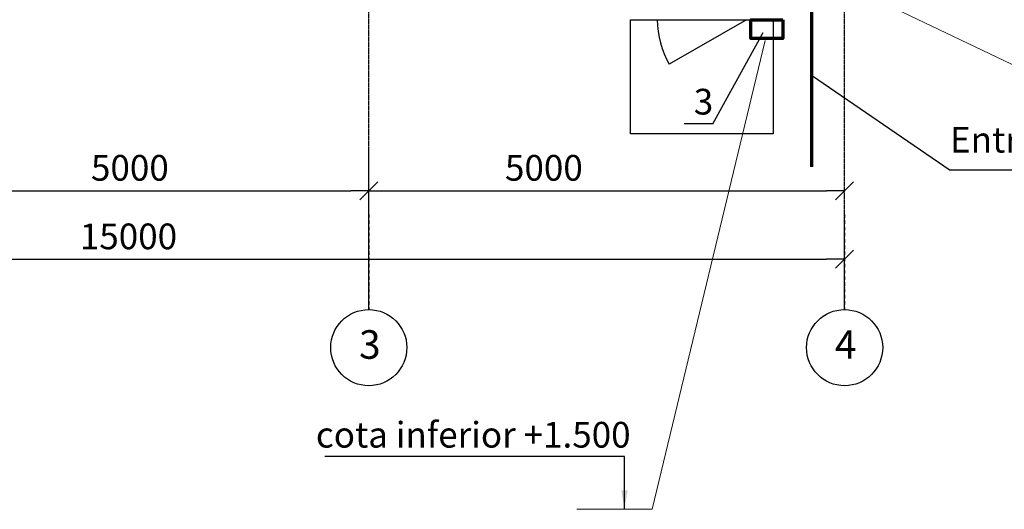
# Model space of a CAD drawing. Units: millimetres. Extents: x -160049 to 26531, y 104211 to 132981.
# Drawn here: x -888 to 9458, y 117548 to 122691 of the extents above; entities that cross this region are included whole.
import ezdxf

# ---------------------------------------------------------------- set-up
doc = ezdxf.new("R2010")
doc.units = ezdxf.units.MM
doc.header["$LTSCALE"] = 0.05
doc.linetypes.add('ACAD_ISO04W100', pattern=[30, 24, -3, 0, -3])
doc.linetypes.add('Штрихпунктирная', pattern=[1300.4, 700, -300.4, 0, -300])
for name, color, linetype, lineweight in [('0_Ном_пера__32', 8, 'Continuous', 13), ('cc', 10, 'Continuous', 70), ('Двери ArchiCAD_Ном_пера__2', 7, 'Continuous', 25), ('Междуэтажные перекрытия_Ном_пера__2', 7, 'Continuous', 25), ('Междуэтажные перекрытия_Ном_пера__3', 7, 'Continuous', 35), ('Наружные стены_Ном_пера__12', 7, 'Continuous', 35), ('пс', 240, 'Continuous', 50)]:
    doc.layers.add(name, color=color, linetype=linetype, lineweight=lineweight)
doc.layers.add('Размерные цепочки', color=7, linetype='Continuous')
doc.styles.add('Arial Cyr', font='ARIAL.TTF')
doc.styles.get("Standard").update_dxf_attribs({"font": 'ARIAL.TTF'})
doc.styles.add('style1', font='ARIAL.TTF')
doc.dimstyles.get("Standard").update_dxf_attribs({"dimtxt": 0.18, "dimasz": 0.18, "dimexe": 0.18, "dimexo": 0.0625, "dimgap": 0.09, "dimtad": 0, "dimtih": 1, "dimtoh": 1, "dimdec": 4, "dimzin": 0, "dimdsep": 46, "dimtxsty": 'Standard', "dimcen": 0.09, "dimadec": 0, "dimazin": 0, "dimtfac": 1, "dimtdec": 4, "dimtofl": 0, "dimtmove": 0, "dimatfit": 3, "dimfxl": 0, "dimtolj": 1, "dimtzin": 0, "dimarcsym": 0})

msp = doc.modelspace()

# ---------------------------------------------------------------- linework, layer by layer
at = {"lineweight": 25}
for p, q in [((5530, 121491), (5530, 122691)), ((5530, 122691), (7030, 122691)), ((7030, 122691), (7030, 121491)), ((6397, 121596), (6925, 122556)), ((7433, 122110), (8889, 121112)), ((7030, 121491), (5530, 121491))]:
    msp.add_line(p, q, dxfattribs=at)
at = {"linetype": 'Continuous', "lineweight": 25}
for p, q in [((2875, 120988), (2685, 120798)), ((2685, 120798), (2875, 120988)), ((7685, 120798), (7875, 120988)), ((2780, 120893), (2590, 120893)), ((2780, 120893), (2970, 120893)), ((7780, 120893), (7590, 120893)), ((7685, 120081), (7875, 120271)), ((7780, 120176), (7590, 120176))]:
    msp.add_line(p, q, dxfattribs=at)
at = {"layer": '0_Ном_пера__32', "linetype": 'Штрихпунктирная', "lineweight": 25}
for p, q in [((2780, 120646), (2780, 119646)), ((7780, 120646), (7780, 119646))]:
    msp.add_line(p, q, dxfattribs=at)
for p in [(2780, 120230), (2780, 120230), (7780, 120230), (7780, 120230)]:
    msp.add_point(p, dxfattribs=at)
at = {"layer": 'cc', "color": 1, "ltscale": 0.2}
msp.add_line((7433, 122977), (7433, 121144), dxfattribs=at)
at = {"layer": 'cc', "color": 7, "lineweight": 25, "ltscale": 0.2}
for p, q in [((6397, 121596), (6094, 121596)), ((11667, 121112), (8889, 121112))]:
    msp.add_line(p, q, dxfattribs=at)
at = {"layer": 'cc', "color": 1, "ltscale": 0.2}
msp.add_lwpolyline([(7130, 122689), (7130, 122493), (6794, 122493), (6794, 122689)], close=True, dxfattribs=at)
at = {"layer": 'Двери ArchiCAD_Ном_пера__2', "linetype": 'Continuous', "lineweight": 25}
msp.add_line((6748, 122691), (5937, 122223), dxfattribs=at)
msp.add_arc((6748, 122691), 936, 180, 210, dxfattribs=at)
at = {"layer": 'Междуэтажные перекрытия_Ном_пера__2', "linetype": 'Continuous', "lineweight": 25}
for p, q in [((5530, 121491), (5530, 122691)), ((5530, 122691), (7030, 122691)), ((7030, 122691), (7030, 121491)), ((7030, 121491), (5530, 121491))]:
    msp.add_line(p, q, dxfattribs=at)
at = {"layer": 'Междуэтажные перекрытия_Ном_пера__3', "linetype": 'Continuous', "lineweight": 25}
msp.add_line((5530, 122691), (7030, 122691), dxfattribs=at)
at = {"layer": 'Наружные стены_Ном_пера__12', "linetype": 'Continuous', "lineweight": 25}
for centre in [(2780, 119246), (7780, 119246)]:
    msp.add_circle(centre, 400, dxfattribs=at)
at = {"layer": 'пс', "color": 0, "lineweight": 0}
for p, q in [((9835, 122080), (7580, 123159)), ((5758, 117548), (6945, 122474)), ((5758, 117548), (4967, 117548))]:
    msp.add_line(p, q, dxfattribs=at)
at = {"layer": 'Размерные цепочки', "linetype": 'ACAD_ISO04W100', "lineweight": 25}
for p, q in [((2780, 119646), (2780, 123532)), ((7780, 119646), (7780, 123349))]:
    msp.add_line(p, q, dxfattribs=at)
at = {"layer": 'Размерные цепочки', "linetype": 'Continuous', "lineweight": 25}
for p, q in [((2780, 119646), (2780, 121309)), ((-2030, 120893), (2590, 120893)), ((2970, 120893), (7590, 120893)), ((7780, 119646), (7780, 120592)), ((-7030, 120176), (7590, 120176))]:
    msp.add_line(p, q, dxfattribs=at)

# ---------------------------------------------------------------- texts
at = {"lineweight": 25, "style": 'style1'}
for s, p in [('3', (2678, 119129)), ('4', (7678, 119129))]:
    msp.add_text(s, height=300, dxfattribs=at).set_placement(p)
at = {"layer": 'пс', "color": 0, "lineweight": 20, "style": 'Arial Cyr'}
for s, p in [('3', (6195, 121695)), ('Entrada de cabos', (8888, 121295))]:
    msp.add_text(s, height=270, dxfattribs=at).set_placement(p)
at = {"layer": 'пс', "color": 0, "lineweight": 20, "insert": (3878, 118331), "char_height": 270, "attachment_point": 5, "style": 'Arial Cyr'}
msp.add_mtext('\\A1;{\\Farial cyr|c204;cota inferior +1.500}', dxfattribs=at)
at = {"layer": 'Размерные цепочки', "lineweight": 25}
for s, p in [('5000', (-139, 121000)), ('5000', (4211, 121000)), ('15000', (-256, 120280))]:
    msp.add_text(s, height=270, dxfattribs=at).set_placement(p)

# ---------------------------------------------------------------- leaders
at = {"layer": 'пс', "color": 0, "lineweight": 0}
msp.add_leader([(5467, 117548), (5467, 118101), (2320, 118101)], dimstyle='Standard', override={"dimtxt": 270, "dimasz": 200, "dimgap": 100, "dimtad": 0, "dimtih": 0, "dimtoh": 0, "dimdec": 1, "dimlfac": 100, "dimcen": 0, "dimtdec": 1, "dimfxl": 1.25, "dimarcsym": 1}, dxfattribs=at)

doc.saveas('drawing.dxf')
